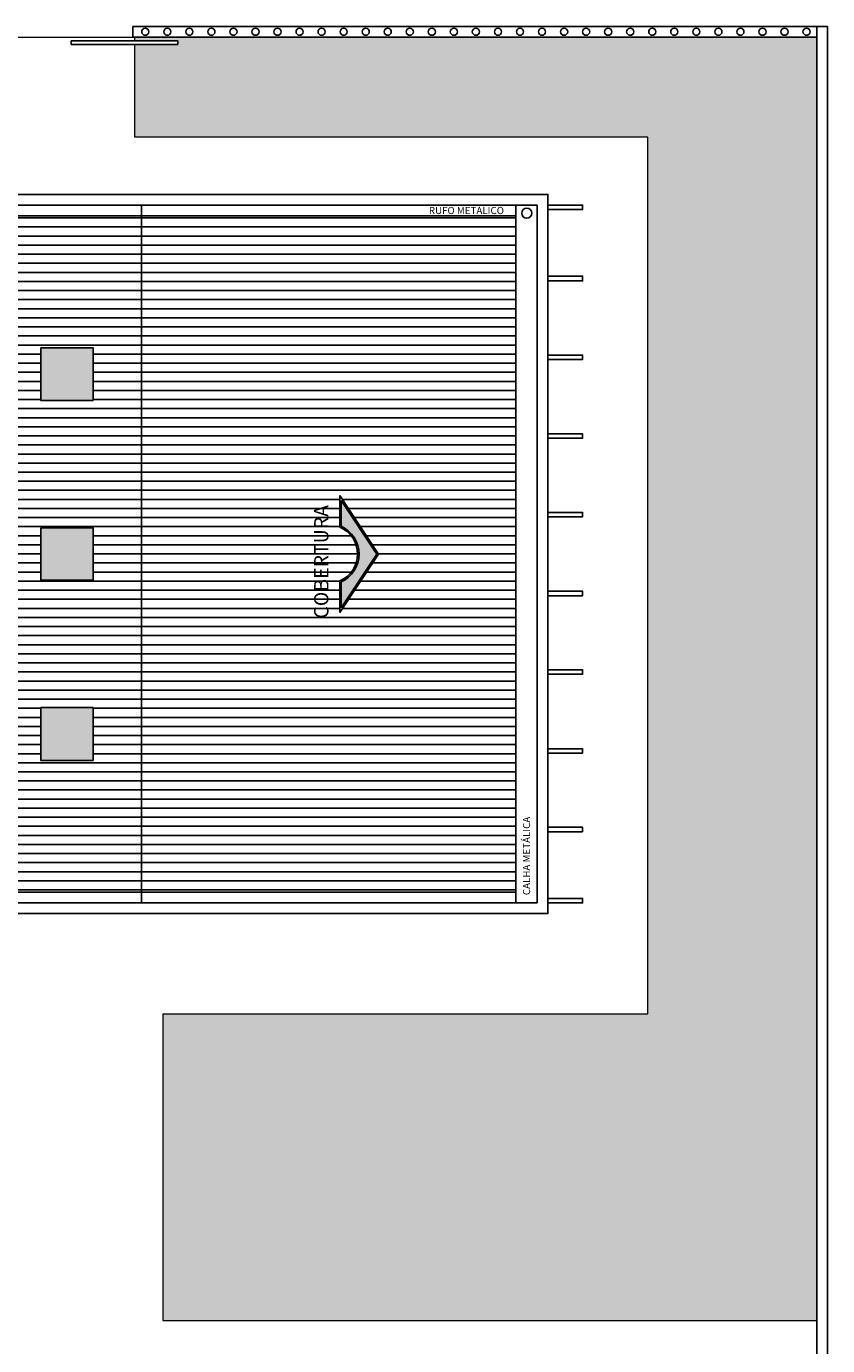
# Model space of a CAD drawing. Units: millimetres. Extents: x 274 to 451, y 9 to 153.
# Drawn here: x 356 to 367, y 85 to 103 of the extents above; entities that cross this region are included whole.
import ezdxf

# ---------------------------------------------------------------- set-up
doc = ezdxf.new("R2010")
doc.units = ezdxf.units.MM
for name, color, linetype in [('ARQ-ALV', 4, 'Continuous'), ('ARQ-CXO', 2, 'Continuous'), ('ARQ-FHA', 7, 'Continuous'), ('ARQ-HTC', 252, 'Continuous'), ('ARQ-TXT', 7, 'Continuous'), ('ARQ-VST', 8, 'Continuous')]:
    doc.layers.add(name, color=color, linetype=linetype)
doc.layers.add('linha fina. cinza', color=7, linetype='Continuous', lineweight=0, true_color=0x787878)
doc.styles.add('REGUA120', font='arial.ttf')
doc.styles.add('REGUA60', font='arial.ttf')

msp = doc.modelspace()

# ---------------------------------------------------------------- hatches: boundary and pattern name
h = msp.add_hatch(color=256)
h.set_gradient(color1=(0, 0, 255), color2=(0, 191, 255), tint=1, name='INVCYLINDER')
h.paths.add_polyline_path([(356.697, 98.889), (355.965, 98.889), (355.965, 98.152), (356.697, 98.152)])
h = msp.add_hatch(color=256)
h.set_gradient(color1=(0, 0, 255), color2=(0, 191, 255), tint=1, name='INVCYLINDER')
h.paths.add_polyline_path([(356.697, 96.37), (355.965, 96.37), (355.965, 95.637), (356.697, 95.637)])
h = msp.add_hatch(color=256)
h.set_gradient(color1=(0, 0, 255), color2=(0, 191, 255), tint=1, name='INVCYLINDER')
h.paths.add_polyline_path([(356.697, 93.855), (355.965, 93.855), (355.965, 93.118), (356.697, 93.118)])
at = {"layer": 'ARQ-HTC', "ltscale": 0.05}
h = msp.add_hatch(color=254, dxfattribs=at)
h.dxf.hatch_style = 1
h.paths.add_polyline_path([(360.167, 95.614), (360.167, 95.253), (360.667, 96.003), (360.167, 96.753), (360.167, 96.393, -0.641939)])
at = {"layer": 'ARQ-VST'}
h = msp.add_hatch(dxfattribs=at)
h.set_pattern_fill('ANSI31', color=256, scale=0.04, angle=135, style=0)
h.set_pattern_definition([(180, (0, 0.24735), (-1e-17, -0.127), [])])
h.paths.add_polyline_path([(357.376, 100.733), (352.144, 100.733), (352.144, 91.274), (357.376, 91.274)])
h.paths.add_polyline_path([(355.965, 93.118), (355.965, 93.855), (356.697, 93.855), (356.697, 93.118)], flags=16)
h.paths.add_polyline_path([(354.99, 92.695), (352.682, 92.695), (352.682, 94.406), (354.99, 94.406)], flags=16)
h.paths.add_polyline_path([(354.84, 92.845), (352.832, 92.845), (352.832, 94.256), (354.84, 94.256)], flags=0)
h.paths.add_polyline_path([(354.036, 93.351), (353.636, 93.351), (353.636, 93.751), (354.036, 93.751)], flags=0)
h.paths.add_polyline_path([(354.244, 94.826), (353.512, 94.826), (353.512, 95.558), (354.244, 95.558)], flags=16)
h.paths.add_polyline_path([(354.605, 95.187), (354.061, 96.003), (354.605, 96.82), (354.605, 96.38, 0.66421), (354.605, 95.627)], flags=16)
h.paths.add_polyline_path([(354.585, 95.253), (354.085, 96.003), (354.585, 96.753), (354.585, 96.393, 0.641939), (354.585, 95.614)], flags=0)
h.paths.add_polyline_path([(355.965, 95.637), (355.965, 96.37), (356.697, 96.37), (356.697, 95.637)], flags=16)
h.paths.add_polyline_path([(355.965, 98.152), (355.965, 98.889), (356.697, 98.889), (356.697, 98.152)], flags=16)
h.paths.add_polyline_path([(362.609, 96.003), (360.691, 96.003), (360.147, 95.187), (360.147, 95.627, 0.66421), (360.147, 96.38), (360.147, 96.82), (360.691, 96.003), (362.609, 96.003), (362.609, 100.733), (357.376, 100.733), (357.376, 91.274), (362.609, 91.274)])
h.paths.add_polyline_path([(354.982, 95.06), (354.982, 96.918), (354.672, 96.918), (354.672, 95.06)], flags=24)
h.paths.add_polyline_path([(352.193, 91.124), (353.405, 91.124), (353.405, 91.314), (352.193, 91.314)], flags=9)
h.paths.add_polyline_path([(360.044, 95.049), (360.044, 96.907), (359.734, 96.907), (359.734, 95.049)], flags=24)
at = {"layer": 'linha fina. cinza'}
h = msp.add_hatch(dxfattribs=at)
h.set_pattern_fill('AR-SAND', color=256, scale=0.006, style=0)
h.set_pattern_definition([(37.5, (0, -34.28631), (-0.00960019, 0.29364794), [0, -0.231648, 0, -0.25908, 0, -0.24765]), (7.5, (0, -34.2863), (0.26971397, 0.43009506), [0, -0.124968, 0, -0.208788, 0, -0.08001]), (327.5, (-0.18745, -34.2863), (0.47459542, 0.00086231), [0, -0.0762, 0, -0.27432, 0, -0.35814]), (317.5, (-0.18745, -34.2863), (0.45813387, 0.1337576), [0, -0.0381, 0, -0.179832, 0, -0.20574])])
h.paths.add_polyline_path([(366.822, 103.233), (357.281, 103.233), (357.281, 103.18), (357.885, 103.18), (357.885, 103.13), (357.281, 103.13), (357.281, 101.833), (364.459, 101.833), (364.459, 89.574), (357.672, 89.574), (357.672, 85.285), (366.822, 85.285)])

# ---------------------------------------------------------------- linework, layer by layer
at = {"layer": 'ARQ-ALV'}
for p, q in [((366.822, 103.383), (366.822, 73.283)), ((366.822, 103.383), (366.972, 103.383)), ((366.972, 103.383), (366.972, 73.133))]:
    msp.add_line(p, q, dxfattribs=at)
for centre in [(357.427, 103.308), (357.736, 103.308), (358.044, 103.308), (358.352, 103.308), (358.661, 103.308), (358.969, 103.308), (359.277, 103.308), (359.586, 103.308), (359.894, 103.308), (360.202, 103.308), (360.511, 103.308), (360.819, 103.308), (361.127, 103.308), (361.436, 103.308), (361.744, 103.308), (362.052, 103.308), (362.361, 103.308), (362.669, 103.308), (362.977, 103.308), (363.286, 103.308), (363.594, 103.308), (363.902, 103.308), (364.211, 103.308), (364.519, 103.308), (364.827, 103.308), (365.136, 103.308), (365.444, 103.308), (365.752, 103.308), (366.061, 103.308), (366.369, 103.308), (366.677, 103.308)]:
    msp.add_circle(centre, 0.05, dxfattribs=at)
at = {"layer": 'ARQ-CXO'}
msp.add_lwpolyline([(357.885, 103.13), (356.392, 103.13), (356.392, 103.18), (357.885, 103.18)], close=True, dxfattribs=at)
at = {"layer": 'ARQ-FHA'}
for p, q in [((357.255, 103.383), (366.822, 103.383)), ((357.255, 103.233), (357.255, 103.383)), ((357.255, 103.233), (366.822, 103.233))]:
    msp.add_line(p, q, dxfattribs=at)
at = {"layer": 'ARQ-FHA', "color": 2}
for points in [[(351.694, 101.033), (363.059, 101.033), (363.059, 90.974), (351.694, 90.974)], [(351.844, 100.883), (362.909, 100.883), (362.909, 91.124), (351.844, 91.124)], [(355.965, 98.889), (356.697, 98.889), (356.697, 98.152), (355.965, 98.152)], [(355.965, 96.37), (356.697, 96.37), (356.697, 95.637), (355.965, 95.637)], [(355.965, 93.855), (356.697, 93.855), (356.697, 93.118), (355.965, 93.118)]]:
    msp.add_lwpolyline(points, close=True, dxfattribs=at)
at = {"layer": 'ARQ-FHA', "color": 1}
for points in [[(363.059, 100.883), (363.544, 100.883), (363.544, 100.821), (363.059, 100.821)], [(363.059, 99.89), (363.544, 99.89), (363.544, 99.824), (363.059, 99.824)], [(363.059, 98.787), (363.544, 98.787), (363.544, 98.726), (363.059, 98.726)], [(363.059, 97.683), (363.544, 97.683), (363.544, 97.623), (363.059, 97.623)], [(363.059, 96.524), (363.544, 96.524), (363.544, 96.586), (363.059, 96.586)], [(363.059, 95.421), (363.544, 95.421), (363.544, 95.483), (363.059, 95.483)], [(363.059, 94.323), (363.544, 94.323), (363.544, 94.384), (363.059, 94.384)], [(363.059, 93.22), (363.544, 93.22), (363.544, 93.281), (363.059, 93.281)], [(363.544, 92.117), (363.059, 92.117), (363.059, 92.183), (363.544, 92.183)], [(363.059, 91.124), (363.544, 91.124), (363.544, 91.186), (363.059, 91.186)]]:
    msp.add_lwpolyline(points, close=True, dxfattribs=at)
at = {"layer": 'ARQ-HTC', "ltscale": 0.05}
for p, q in [((360.147, 96.38), (360.147, 96.82)), ((360.147, 96.82), (360.691, 96.003)), ((360.167, 96.393), (360.167, 96.753)), ((360.167, 96.753), (360.667, 96.003)), ((360.147, 95.187), (360.691, 96.003)), ((360.167, 95.253), (360.667, 96.003)), ((360.147, 95.187), (360.147, 95.627)), ((360.167, 95.253), (360.167, 95.614))]:
    msp.add_line(p, q, dxfattribs=at)
for radius, start, end in [(0.408, 292.815, 67.185), (0.428, 294.604, 65.396)]:
    msp.add_arc((359.989, 96.003), radius, start, end, dxfattribs=at)
at = {"layer": 'ARQ-VST'}
for p, q in [((357.376, 100.883), (357.376, 91.124)), ((362.609, 100.883), (362.609, 91.124)), ((352.144, 100.733), (362.609, 100.733)), ((362.609, 91.274), (352.144, 91.274))]:
    msp.add_line(p, q, dxfattribs=at)
msp.add_circle((362.763, 100.77), 0.0703, dxfattribs=at)
at = {"layer": 'linha fina. cinza'}
for p, q in [((355.381, 103.233), (357.255, 103.233)), ((357.281, 103.18), (357.281, 103.233)), ((357.281, 101.833), (357.281, 103.13)), ((364.459, 101.833), (357.281, 101.833)), ((364.459, 89.574), (364.459, 101.833)), ((357.672, 89.574), (364.459, 89.574)), ((357.672, 89.574), (357.672, 85.285)), ((357.672, 85.285), (366.822, 85.285))]:
    msp.add_line(p, q, dxfattribs=at)

# ---------------------------------------------------------------- texts
at = {"layer": 'ARQ-TXT', "style": 'REGUA60'}
msp.add_text('RUFO METÁLICO', height=0.1, dxfattribs=at).set_placement((361.394, 100.758))
at = {"layer": 'ARQ-TXT'}
for s, height, style, p in [('COBERTURA', 0.2, 'REGUA120', (359.989, 95.1)), ('CALHA METÁLICA', 0.1, 'REGUA60', (362.811, 91.233))]:
    msp.add_text(s, height=height, rotation=90, dxfattribs=dict(at, style=style)).set_placement(p)

doc.saveas('drawing.dxf')
